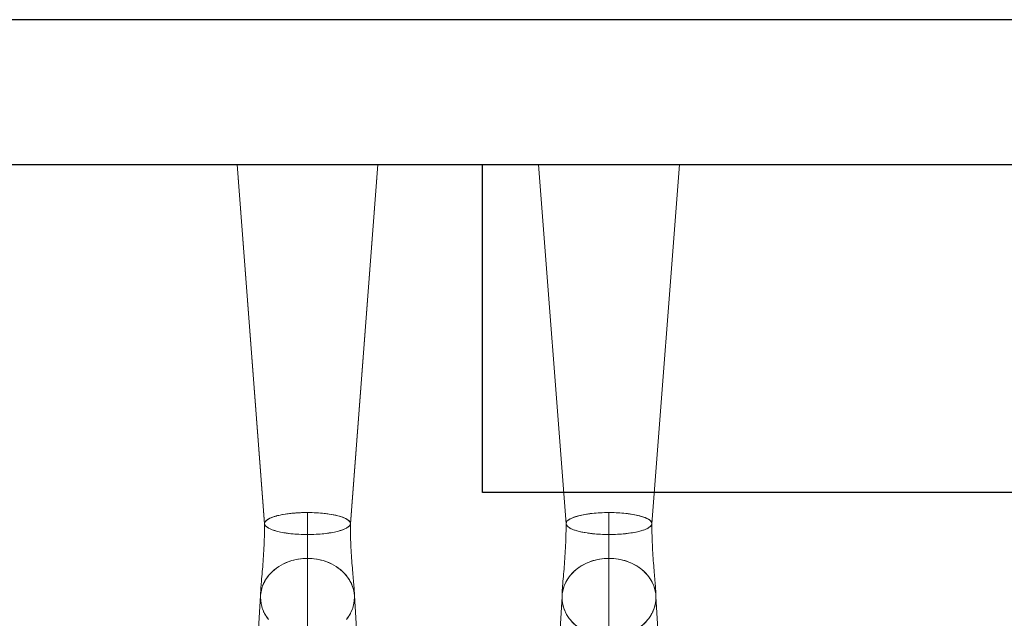
# Model space of a CAD drawing. Units: millimetres. Extents: x 838415 to 890997, y -250736 to -241713.
# Drawn here: x 852140 to 852549, y -249757 to -249509 of the extents above; entities that cross this region are included whole.
import ezdxf

# ---------------------------------------------------------------- set-up
doc = ezdxf.new("R2010")
doc.units = ezdxf.units.MM

# ---------------------------------------------------------------- blocks, each defined once
blk = doc.blocks.new('A$C33107BB442')
at = {"color": 0, "linetype": 'Continuous', "lineweight": 0, "extrusion": (0, 1, 0)}
for p, q in [((14.22, 538.26), (2.83, 687.18)), ((14.23, 538.22), (2.83, 687.18)), ((2.83, 687.18), (14.23, 538.22)), ((49.78, 538.26), (61.17, 687.18)), ((61.17, 687.18), (49.78, 538.22)), ((49.78, 538.22), (61.17, 687.18)), ((139.23, 538.22), (127.83, 687.18)), ((139.23, 538.22), (127.83, 687.18)), ((127.83, 687.18), (139.23, 538.22)), ((186.17, 687.18), (174.78, 538.22)), ((174.78, 538.22), (186.17, 687.18)), ((174.78, 538.22), (186.17, 687.18)), ((14.23, 538.22), (14.22, 538.26)), ((49.78, 538.22), (49.78, 538.26)), ((32, 523.88), (32, 366.6)), ((32, 366.6), (32, 523.88)), ((12.56, 508.46), (11.36, 489.16)), ((51.44, 508.46), (52.65, 489.16)), ((137.54, 508.06), (136.36, 489.14)), ((137.56, 508.46), (137.54, 508.06)), ((176.44, 508.46), (176.46, 508.06)), ((176.46, 508.06), (177.65, 489.14))]:
    blk.add_line(p, q, dxfattribs=at)
for p, q in [((2.83, 687.18), (61.17, 687.18)), ((127.83, 687.18), (186.17, 687.18))]:
    blk.add_line(p, q)
at = {"color": 0, "linetype": 'Continuous', "lineweight": 0}
for points, knots in [([(14.23, 538.22), (14.18, 538.86), (14.62, 539.34), (15.12, 539.73), (15.3, 539.88), (15.5, 540.01), (15.7, 540.13), (15.72, 540.14), (15.73, 540.14), (15.74, 540.15)], [0.4939885, 0.4939885, 0.4939885, 0.4939885, 0.5867471, 0.5867471, 0.5867471, 0.6204913, 0.6204913, 0.6204913, 0.6225949, 0.6225949, 0.6225949, 0.6225949]), ([(15.74, 540.15), (16.45, 540.57), (17.57, 541.01), (18.98, 541.41), (19.1, 541.44), (19.22, 541.47), (19.35, 541.51), (20.4, 541.78), (21.61, 542.02), (22.92, 542.22)], [0.6225949, 0.6225949, 0.6225949, 0.6225949, 0.7371444, 0.7371444, 0.7371444, 0.7469942, 0.7469942, 0.7469942, 0.8296358, 0.8296358, 0.8296358, 0.8296358]), ([(22.92, 542.22), (23.62, 542.33), (24.34, 542.42), (25.07, 542.5), (25.68, 542.57), (26.32, 542.63), (26.93, 542.67)], [0.8296358, 0.8296358, 0.8296358, 0.8296358, 0.87349711, 0.87349711, 0.87349711, 0.90982538, 0.90982538, 0.90982538, 0.90982538]), ([(26.93, 542.67), (27.39, 542.71), (27.83, 542.74), (28.24, 542.76), (28.27, 542.76), (28.29, 542.76), (28.31, 542.76)], [0.90982538, 0.90982538, 0.90982538, 0.90982538, 0.93674856, 0.93674856, 0.93674856, 0.93822813, 0.93822813, 0.93822813, 0.93822813]), ([(32, 542.86), (32, 542.38), (32, 541.89), (32, 534.68), (32, 528.49), (32, 525.29), (32, 524.58), (32, 523.88)], [0, 0, 0, 0, 0.052938, 0.052938, 0.791572, 0.791572, 1, 1, 1, 1]), ([(32, 542.86), (32, 542.38), (32, 541.89), (32, 534.68), (32, 528.49), (32, 525.29), (32, 524.58), (32, 523.88)], [0, 0, 0, 0, 0.052938, 0.052938, 0.791572, 0.791572, 1, 1, 1, 1]), ([(32, 542.86), (34.51, 542.85), (36.89, 542.72), (38.97, 542.5), (39.66, 542.42), (40.34, 542.33), (41, 542.23)], [0, 0, 0, 0, 0.25, 0.25, 0.25, 0.332709, 0.332709, 0.332709, 0.332709]), ([(41, 542.23), (42.33, 542.03), (43.58, 541.79), (44.65, 541.51), (46.13, 541.12), (47.34, 540.66), (48.11, 540.24), (48.16, 540.21), (48.21, 540.18), (48.26, 540.15)], [0.332709, 0.332709, 0.332709, 0.332709, 0.5, 0.5, 0.5, 0.7302147, 0.7302147, 0.7302147, 0.7458283, 0.7458283, 0.7458283, 0.7458283]), ([(48.26, 540.15), (48.27, 540.14), (48.29, 540.14), (48.3, 540.13), (48.86, 539.79), (49.39, 539.39), (49.65, 538.86), (49.74, 538.66), (49.79, 538.45), (49.78, 538.22)], [0.7458283, 0.7458283, 0.7458283, 0.7458283, 0.75, 0.75, 0.75, 0.9332835, 0.9332835, 0.9332835, 1, 1, 1, 1]), ([(157, 542.86), (154.49, 542.85), (152.11, 542.72), (150.03, 542.5), (147.95, 542.27), (145.95, 541.93), (144.35, 541.51), (142.87, 541.12), (141.67, 540.66), (140.89, 540.24), (140.83, 540.2), (140.76, 540.16), (140.7, 540.13), (140.14, 539.79), (139.61, 539.39), (139.35, 538.86), (139.26, 538.66), (139.21, 538.45), (139.23, 538.22)], [0, 0, 0, 0, 0.25, 0.25, 0.25, 0.5, 0.5, 0.5, 0.7302147, 0.7302147, 0.7302147, 0.75, 0.75, 0.75, 0.9332835, 0.9332835, 0.9332835, 0.9998801, 0.9998801, 0.9998801, 0.9998801]), ([(139.23, 538.23), (139.22, 538.26), (139.22, 538.28), (139.22, 540.82), (147.19, 542.86), (157, 542.86)], [0.4947767, 0.4947767, 0.4947767, 0.4947767, 0.5, 0.5, 1, 1, 1, 1]), ([(157, 542.86), (157, 542.38), (157, 541.89), (157, 538.7), (157, 536.08), (157, 533.75)], [0, 0, 0, 0, 0.0529378, 0.0529378, 0.3501513, 0.3501513, 0.3501513, 0.3501513]), ([(174.78, 538.23), (174.78, 538.26), (174.78, 538.28), (174.78, 540.82), (166.81, 542.86), (157, 542.86)], [0.4947767, 0.4947767, 0.4947767, 0.4947767, 0.5, 0.5, 1, 1, 1, 1]), ([(174.78, 538.22), (174.82, 538.86), (174.38, 539.34), (173.88, 539.73), (173.7, 539.88), (173.5, 540.01), (173.3, 540.13), (172.59, 540.55), (171.46, 541.01), (170.02, 541.41), (169.9, 541.44), (169.78, 541.47), (169.65, 541.51), (168.05, 541.93), (166.05, 542.27), (163.93, 542.5), (162.87, 542.62), (161.72, 542.71), (160.76, 542.76), (159.8, 542.81), (158.61, 542.84), (157, 542.86)], [0.4940492, 0.4940492, 0.4940492, 0.4940492, 0.5867471, 0.5867471, 0.5867471, 0.6204913, 0.6204913, 0.6204913, 0.7371444, 0.7371444, 0.7371444, 0.7469942, 0.7469942, 0.7469942, 0.8734971, 0.8734971, 0.8734971, 0.9367486, 0.9367486, 0.9367486, 1, 1, 1, 1]), ([(157, 542.86), (157, 542.38), (157, 541.89), (157, 538.7), (157, 536.08), (157, 533.75)], [0, 0, 0, 0, 0.0529378, 0.0529378, 0.3501513, 0.3501513, 0.3501513, 0.3501513]), ([(12.54, 508.06), (12.55, 508.86), (12.57, 509.6), (12.65, 511.16), (12.71, 511.77), (12.82, 513.17), (12.87, 513.77), (13.03, 515.61), (13.15, 516.94), (13.38, 519.69), (13.49, 521.1), (13.7, 523.98), (13.8, 525.47), (13.97, 528.51), (14.04, 530.08), (14.16, 533.24), (14.2, 534.84), (14.22, 536.77), (14.22, 537.07), (14.22, 537.69), (14.22, 538.01), (14.22, 538.31)], [0.642462, 0.642462, 0.642462, 0.642462, 4.071228, 4.071228, 8.550611, 8.550611, 11.680164, 11.680164, 17.600811, 17.600811, 22.886652, 22.886652, 27.899342, 27.899342, 32.802588, 32.802588, 37.639604, 37.639604, 38.566247, 38.566247, 39.498105, 39.498105, 39.498105, 39.498105]), ([(32, 533.75), (29.6, 533.76), (27.28, 533.88), (25.22, 534.1), (23.15, 534.32), (21.19, 534.64), (19.59, 535.05), (17.98, 535.45), (16.68, 535.93), (15.82, 536.42), (15.07, 536.85), (14.47, 537.33), (14.28, 537.94), (14.25, 538.03), (14.23, 538.12), (14.23, 538.22)], [0, 0, 0, 0, 0.1234971, 0.1234971, 0.1234971, 0.2469942, 0.2469942, 0.2469942, 0.3704913, 0.3704913, 0.3704913, 0.478255, 0.478255, 0.478255, 0.493988, 0.493988, 0.493988, 0.493988]), ([(49.78, 538.22), (49.73, 537.57), (49.19, 537.05), (48.5, 536.61), (48.4, 536.55), (48.29, 536.48), (48.18, 536.42), (47.32, 535.93), (46.02, 535.45), (44.42, 535.05), (42.81, 534.64), (40.85, 534.32), (38.82, 534.1), (36.78, 533.89), (34.47, 533.77), (32, 533.75)], [0.000001, 0.000001, 0.000001, 0.000001, 0.2182208, 0.2182208, 0.2182208, 0.25, 0.25, 0.25, 0.5, 0.5, 0.5, 0.75, 0.75, 0.75, 1, 1, 1, 1]), ([(49.78, 538.31), (49.78, 538.08), (49.78, 537.84), (49.78, 537.26), (49.78, 536.93), (49.8, 535.82), (49.81, 535.04), (49.85, 533.05), (49.89, 531.83), (50, 529.1), (50.08, 527.58), (50.25, 524.66), (50.35, 523.24), (50.55, 520.56), (50.66, 519.27), (50.86, 516.86), (50.96, 515.73), (51.14, 513.6), (51.23, 512.62), (51.36, 510.93), (51.43, 509.92), (51.46, 508.55), (51.46, 508.3), (51.46, 508.06)], [0, 0, 0, 0, 0.720349, 0.720349, 1.71721, 1.71721, 4.057428, 4.057428, 7.757893, 7.757893, 12.571403, 12.571403, 17.418309, 17.418309, 22.335109, 22.335109, 27.363564, 27.363564, 32.643526, 32.643526, 37.783206, 37.783206, 38.854811, 38.854811, 38.854811, 38.854811]), ([(137.54, 507.61), (137.54, 508.57), (137.56, 509.47), (137.65, 511.16), (137.71, 511.77), (137.82, 513.17), (137.87, 513.77), (138.03, 515.61), (138.15, 516.94), (138.38, 519.69), (138.49, 521.1), (138.7, 523.98), (138.8, 525.47), (138.97, 528.51), (139.04, 530.08), (139.16, 533.24), (139.2, 534.84), (139.22, 536.77), (139.22, 537.07), (139.22, 537.68), (139.22, 537.98), (139.22, 538.26)], [0, 0, 0, 0, 4.071228, 4.071228, 8.550611, 8.550611, 11.680164, 11.680164, 17.600811, 17.600811, 22.886652, 22.886652, 27.899342, 27.899342, 32.802588, 32.802588, 37.639604, 37.639604, 38.566247, 38.566247, 39.45191, 39.45191, 39.45191, 39.45191]), ([(139.23, 538.22), (139.28, 537.57), (139.81, 537.05), (140.51, 536.61), (140.61, 536.55), (140.71, 536.48), (140.82, 536.42), (140.87, 536.39), (140.91, 536.37), (140.96, 536.34)], [0.000001, 0.000001, 0.000001, 0.000001, 0.2182208, 0.2182208, 0.2182208, 0.25, 0.25, 0.25, 0.2633398, 0.2633398, 0.2633398, 0.2633398]), ([(141.68, 536), (142.47, 535.66), (143.45, 535.33), (144.59, 535.05), (145.59, 534.79), (146.74, 534.57), (147.96, 534.39)], [0.3232593, 0.3232593, 0.3232593, 0.3232593, 0.5, 0.5, 0.5, 0.6570661, 0.6570661, 0.6570661, 0.6570661]), ([(157, 533.75), (159.4, 533.76), (161.72, 533.88), (163.78, 534.1), (165.85, 534.32), (167.81, 534.64), (169.42, 535.05), (170.55, 535.33), (171.53, 535.66), (172.32, 536)], [0, 0, 0, 0, 0.1234971, 0.1234971, 0.1234971, 0.2469942, 0.2469942, 0.2469942, 0.3343302, 0.3343302, 0.3343302, 0.3343302]), ([(173.04, 536.34), (173.09, 536.37), (173.13, 536.39), (173.18, 536.42), (173.93, 536.85), (174.53, 537.33), (174.72, 537.94), (174.75, 538.03), (174.77, 538.12), (174.78, 538.22)], [0.3638939, 0.3638939, 0.3638939, 0.3638939, 0.3704913, 0.3704913, 0.3704913, 0.478255, 0.478255, 0.478255, 0.493988, 0.493988, 0.493988, 0.493988]), ([(174.78, 538.26), (174.78, 538.05), (174.78, 537.82), (174.78, 537.26), (174.78, 536.93), (174.8, 535.82), (174.81, 535.04), (174.85, 533.05), (174.89, 531.83), (175, 529.1), (175.08, 527.58), (175.25, 524.66), (175.35, 523.24), (175.55, 520.56), (175.66, 519.27), (175.86, 516.86), (175.96, 515.73), (176.14, 513.6), (176.23, 512.62), (176.36, 510.93), (176.43, 509.92), (176.46, 508.4), (176.46, 508.01), (176.46, 507.61)], [0.046188, 0.046188, 0.046188, 0.046188, 0.720349, 0.720349, 1.71721, 1.71721, 4.057428, 4.057428, 7.757893, 7.757893, 12.571403, 12.571403, 17.418309, 17.418309, 22.335109, 22.335109, 27.363564, 27.363564, 32.643526, 32.643526, 37.783206, 37.783206, 39.494811, 39.494811, 39.494811, 39.494811]), ([(148.45, 534.32), (149.02, 534.24), (149.6, 534.16), (150.18, 534.1), (152.22, 533.89), (154.53, 533.77), (157, 533.75)], [0.6780762, 0.6780762, 0.6780762, 0.6780762, 0.75, 0.75, 0.75, 1, 1, 1, 1]), ([(157, 491.34), (157, 492.91), (157, 494.84), (157, 505.18), (157, 517.39), (157, 531.82), (157, 532.79), (157, 533.75)], [-1, -1, -1, -1, -0.791572, -0.791572, -0.052938, -0.052938, 0, 0, 0, 0]), ([(157, 491.34), (157, 492.91), (157, 494.84), (157, 505.18), (157, 517.39), (157, 531.82), (157, 532.79), (157, 533.75)], [-1, -1, -1, -1, -0.791572, -0.791572, -0.052938, -0.052938, 0, 0, 0, 0]), ([(32, 523.88), (29.49, 523.88), (26.94, 523.45), (24.62, 522.66), (23.79, 522.38), (22.98, 522.04), (22.2, 521.66)], [0, 0, 0, 0, 0.125, 0.125, 0.125, 0.1697295, 0.1697295, 0.1697295, 0.1697295]), ([(41.8, 521.66), (41.02, 522.04), (40.21, 522.38), (39.38, 522.66), (37.06, 523.45), (34.52, 523.88), (32, 523.88)], [0.8302705, 0.8302705, 0.8302705, 0.8302705, 0.875, 0.875, 0.875, 1, 1, 1, 1]), ([(140.21, 499.38), (139.84, 499.91), (139.51, 500.44), (139.23, 500.97), (138.49, 502.35), (137.87, 503.96), (137.63, 506.01), (137.57, 506.52), (137.54, 507.06), (137.54, 507.62), (137.54, 509.9), (138.07, 511.7), (138.72, 513.2), (138.89, 513.57), (139.06, 513.92), (139.24, 514.26), (140.16, 515.97), (141.6, 517.77), (143.37, 519.22), (145.14, 520.67), (147.3, 521.87), (149.62, 522.66), (151.94, 523.45), (154.49, 523.88), (157, 523.88)], [0.3369138, 0.3369138, 0.3369138, 0.3369138, 0.375, 0.375, 0.375, 0.474984, 0.474984, 0.474984, 0.5, 0.5, 0.5, 0.6003179, 0.6003179, 0.6003179, 0.625, 0.625, 0.625, 0.75, 0.75, 0.75, 0.875, 0.875, 0.875, 1, 1, 1, 1]), ([(157, 523.88), (159.52, 523.88), (162.06, 523.45), (164.38, 522.66), (166.7, 521.87), (168.87, 520.67), (170.63, 519.22), (172.4, 517.77), (173.85, 515.97), (174.76, 514.26), (175.5, 512.89), (176.12, 511.28), (176.37, 509.22), (176.43, 508.71), (176.46, 508.18), (176.46, 507.62), (176.47, 505.36), (175.95, 503.56), (175.3, 502.05), (175.13, 501.67), (174.96, 501.32), (174.77, 500.97), (174.49, 500.44), (174.16, 499.91), (173.8, 499.38)], [0, 0, 0, 0, 0.125, 0.125, 0.125, 0.25, 0.25, 0.25, 0.375, 0.375, 0.375, 0.4753179, 0.4753179, 0.4753179, 0.5, 0.5, 0.5, 0.599984, 0.599984, 0.599984, 0.625, 0.625, 0.625, 0.6630862, 0.6630862, 0.6630862, 0.6630862]), ([(22.04, 521.58), (20.7, 520.91), (19.46, 520.11), (18.37, 519.22), (16.6, 517.77), (15.16, 515.97), (14.24, 514.26), (13.5, 512.89), (12.88, 511.28), (12.63, 509.22), (12.6, 508.97), (12.58, 508.72), (12.56, 508.46)], [0.1728228, 0.1728228, 0.1728228, 0.1728228, 0.25, 0.25, 0.25, 0.375, 0.375, 0.375, 0.4753179, 0.4753179, 0.4753179, 0.4874487, 0.4874487, 0.4874487, 0.4874487]), ([(51.44, 508.46), (51.33, 510.34), (50.85, 511.89), (50.28, 513.2), (50.12, 513.57), (49.94, 513.92), (49.76, 514.26), (48.85, 515.97), (47.4, 517.77), (45.63, 519.22), (44.54, 520.11), (43.3, 520.91), (41.97, 521.58)], [0.5125513, 0.5125513, 0.5125513, 0.5125513, 0.6003179, 0.6003179, 0.6003179, 0.625, 0.625, 0.625, 0.75, 0.75, 0.75, 0.8271772, 0.8271772, 0.8271772, 0.8271772]), ([(12.56, 508.46), (12.55, 508.19), (12.54, 507.91), (12.54, 507.62), (12.53, 505.36), (13.05, 503.56), (13.71, 502.05), (13.87, 501.67), (14.05, 501.32), (14.23, 500.97), (14.66, 500.17), (15.2, 499.36), (15.82, 498.57)], [0.4874487, 0.4874487, 0.4874487, 0.4874487, 0.5, 0.5, 0.5, 0.599984, 0.599984, 0.599984, 0.625, 0.625, 0.625, 0.6828399, 0.6828399, 0.6828399, 0.6828399]), ([(12.56, 508.36), (12.54, 508.11), (12.54, 507.86), (12.54, 504.26), (13.75, 501.15), (15.82, 498.57)], [-0.5140742, -0.5140742, -0.5140742, -0.5140742, -0.5, -0.5, -0.3138299, -0.3138299, -0.3138299, -0.3138299]), ([(48.18, 498.57), (48.81, 499.36), (49.35, 500.17), (49.77, 500.97), (50.51, 502.35), (51.13, 503.96), (51.37, 506.01), (51.43, 506.52), (51.47, 507.06), (51.46, 507.62), (51.46, 507.91), (51.46, 508.18), (51.44, 508.46)], [0.3171601, 0.3171601, 0.3171601, 0.3171601, 0.375, 0.375, 0.375, 0.474984, 0.474984, 0.474984, 0.5, 0.5, 0.5, 0.5125513, 0.5125513, 0.5125513, 0.5125513]), ([(51.44, 508.36), (51.46, 508.11), (51.46, 507.86), (51.46, 504.26), (50.26, 501.15), (48.18, 498.57)], [-0.5140742, -0.5140742, -0.5140742, -0.5140742, -0.5, -0.5, -0.3138299, -0.3138299, -0.3138299, -0.3138299]), ([(147.21, 493.54), (145.81, 494.23), (144.51, 495.06), (143.37, 496), (142.14, 497), (141.06, 498.18), (140.21, 499.38)], [0.1694252, 0.1694252, 0.1694252, 0.1694252, 0.25, 0.25, 0.25, 0.3369138, 0.3369138, 0.3369138, 0.3369138]), ([(173.8, 499.38), (172.94, 498.18), (171.87, 497), (170.64, 496), (169.5, 495.06), (168.19, 494.23), (166.79, 493.54)], [0.6630862, 0.6630862, 0.6630862, 0.6630862, 0.75, 0.75, 0.75, 0.8305748, 0.8305748, 0.8305748, 0.8305748])]:
    blk.add_open_spline(points, degree=3, knots=knots, dxfattribs=at)
for points in [[(14.22, 538.31), (14.22, 539.31), (15.49, 540.24), (17.64, 540.99)], [(17.64, 540.99), (17.97, 541.11), (18.33, 541.22), (18.7, 541.33)], [(18.7, 541.33), (19.88, 541.67), (21.27, 541.97), (22.8, 542.2)], [(22.8, 542.2), (22.85, 542.21), (22.89, 542.22), (22.94, 542.22)], [(22.94, 542.22), (25.59, 542.63), (28.69, 542.86), (32, 542.86)], [(28.31, 542.76), (29.26, 542.81), (30.43, 542.84), (32, 542.86)], [(45.31, 541.33), (42.05, 542.27), (37.29, 542.86), (32, 542.86)], [(46.35, 540.99), (46.03, 541.11), (45.68, 541.22), (45.31, 541.33)], [(49.78, 538.31), (49.78, 539.31), (48.51, 540.24), (46.35, 540.99)], [(14.23, 538.22), (14.22, 538.25), (14.22, 538.28), (14.22, 538.31)], [(32, 533.75), (22.31, 533.75), (14.41, 535.75), (14.23, 538.22)], [(32, 533.75), (41.7, 533.75), (49.59, 535.75), (49.78, 538.22)], [(49.78, 538.22), (49.78, 538.25), (49.78, 538.28), (49.78, 538.31)], [(139.22, 538.26), (139.22, 538.28), (139.22, 538.29), (139.22, 538.31)], [(139.23, 538.22), (139.23, 538.22), (139.23, 538.23), (139.23, 538.23)], [(139.23, 538.22), (139.23, 538.22), (139.23, 538.22), (139.23, 538.22)], [(141.71, 535.99), (140.19, 536.64), (139.29, 537.4), (139.23, 538.22)], [(140.96, 536.34), (141.18, 536.23), (141.42, 536.11), (141.68, 536)], [(142.99, 535.51), (142.52, 535.66), (142.09, 535.82), (141.71, 535.99)], [(143.7, 535.29), (143.46, 535.36), (143.22, 535.43), (142.99, 535.51)], [(147.94, 534.39), (146.35, 534.63), (144.92, 534.94), (143.7, 535.29)], [(166.07, 534.39), (167.66, 534.63), (169.09, 534.94), (170.31, 535.29)], [(170.31, 535.29), (170.55, 535.36), (170.78, 535.43), (171, 535.5)], [(171, 535.5), (171.47, 535.66), (171.9, 535.82), (172.3, 535.99)], [(172.3, 535.99), (173.82, 536.64), (174.71, 537.4), (174.78, 538.22)], [(172.32, 536), (172.58, 536.11), (172.82, 536.23), (173.04, 536.34)], [(174.78, 538.31), (174.78, 538.29), (174.78, 538.28), (174.78, 538.26)], [(174.78, 538.22), (174.78, 538.22), (174.78, 538.23), (174.78, 538.23)], [(174.78, 538.22), (174.78, 538.22), (174.78, 538.22), (174.78, 538.22)], [(157, 533.75), (153.69, 533.75), (150.59, 533.99), (147.94, 534.39)], [(147.96, 534.39), (148.12, 534.36), (148.29, 534.34), (148.45, 534.32)], [(157, 533.75), (160.31, 533.75), (163.41, 533.99), (166.07, 534.39)], [(32, 523.88), (28.38, 523.88), (24.98, 523.05), (22.08, 521.6)], [(32, 523.88), (35.62, 523.88), (39.02, 523.05), (41.92, 521.6)], [(157, 523.88), (146.26, 523.88), (137.54, 516.59), (137.54, 507.61)], [(157, 523.88), (167.74, 523.88), (176.46, 516.59), (176.46, 507.61)], [(22.08, 521.6), (19.34, 520.24), (17.04, 518.34), (15.38, 516.07)], [(22.2, 521.66), (22.14, 521.63), (22.09, 521.61), (22.04, 521.58)], [(41.97, 521.58), (41.91, 521.61), (41.86, 521.63), (41.8, 521.66)], [(41.92, 521.6), (44.66, 520.24), (46.96, 518.34), (48.62, 516.07)], [(15.38, 516.07), (13.72, 513.81), (12.71, 511.18), (12.56, 508.36)], [(48.62, 516.07), (50.28, 513.81), (51.29, 511.18), (51.44, 508.36)], [(12.54, 507.61), (12.54, 507.76), (12.54, 507.91), (12.54, 508.06)], [(51.46, 508.06), (51.46, 507.91), (51.46, 507.76), (51.46, 507.61)], [(137.54, 507.61), (137.54, 504.58), (138.53, 501.74), (140.26, 499.31)], [(176.46, 507.61), (176.46, 504.58), (175.47, 501.74), (173.74, 499.31)], [(140.26, 499.31), (140.3, 499.24), (140.35, 499.18), (140.4, 499.11)], [(140.4, 499.11), (143.83, 494.45), (149.98, 491.34), (157, 491.34)], [(173.6, 499.11), (170.18, 494.45), (164.02, 491.34), (157, 491.34)], [(173.74, 499.31), (173.7, 499.24), (173.65, 499.18), (173.6, 499.11)]]:
    blk.add_open_spline(points, degree=3, dxfattribs=at)
blk = doc.blocks.new('ARES MEETING_ALUMINUM DOUBLE LEGS_120x280_FRONT')
for points in [[(0, 0), (2800, 0), (2800, 60), (0, 60)], [(2200, -136), (600, -136), (600, 0), (2200, 0)]]:
    blk.add_lwpolyline(points, close=True)
blk.add_blockref('A$C33107BB442', (495.5, -687.18))

msp = doc.modelspace()

# ---------------------------------------------------------------- block references
msp.add_blockref('ARES MEETING_ALUMINUM DOUBLE LEGS_120x280_FRONT', (851732.19, -249568.76))

doc.saveas('drawing.dxf')
